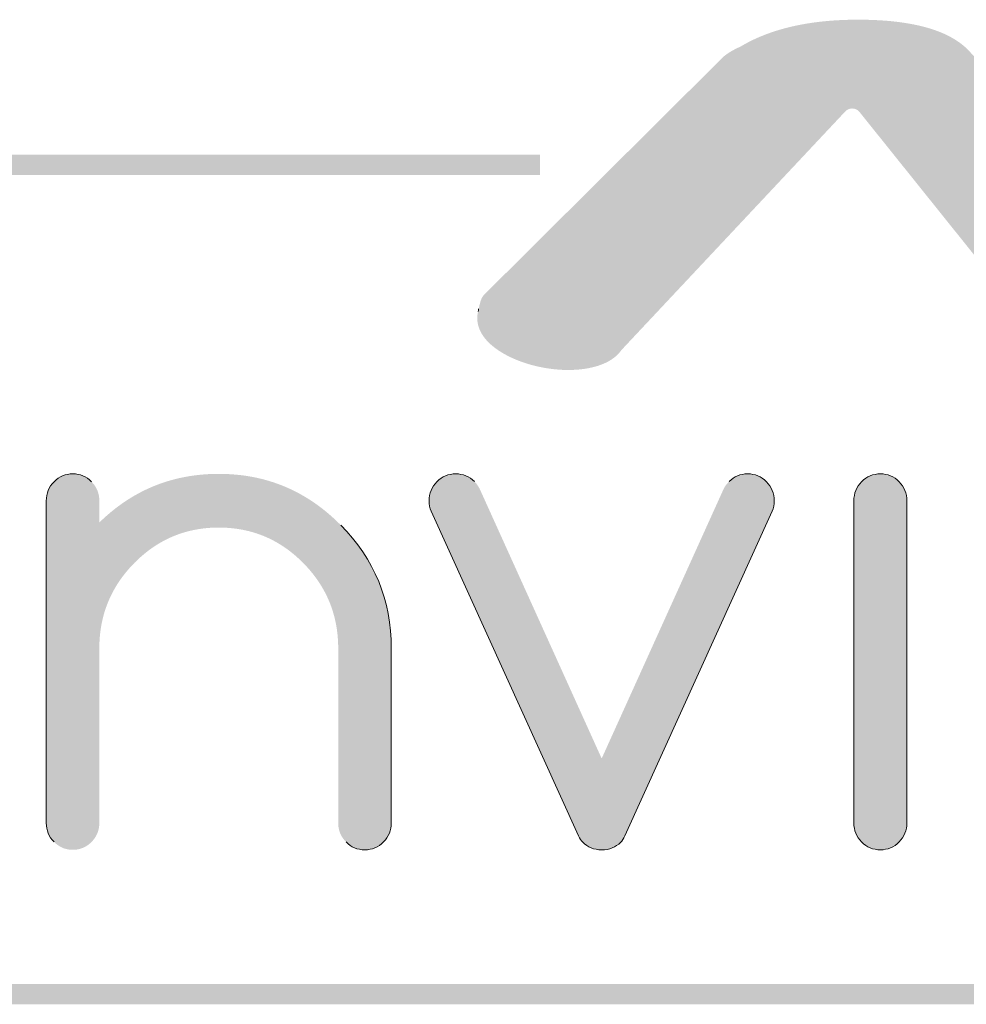
# Model space of a CAD drawing. Units: inches. Extents: x 1.9 to 14.3, y 2.8 to 9.5.
# Drawn here: x 4.6 to 5.3, y 6.1 to 6.8 of the extents above; entities that cross this region are included whole.
import ezdxf

# ---------------------------------------------------------------- set-up
doc = ezdxf.new("R2010")
doc.units = ezdxf.units.IN
doc.header["$MEASUREMENT"] = 0
for name, color, linetype, lineweight in [('0_Ном._пера__1', 7, 'Continuous', 20), ('0_Ном._пера__20', 1, 'Continuous', 0), ('Layer 1_Ном._пера__1', 7, 'Continuous', 20), ('Layer 1_Ном._пера__20', 1, 'Continuous', 0)]:
    doc.layers.add(name, color=color, linetype=linetype, lineweight=lineweight)

msp = doc.modelspace()

# ---------------------------------------------------------------- hatches: boundary and pattern name
at = {"layer": '0_Ном._пера__1', "linetype": 'Continuous'}
for points in [[(6.00707, 6.70469), (5.8908, 6.7047), (5.89079, 6.68951), (6.0063, 6.68951), (6.00912, 6.68945), (6.01191, 6.68929), (6.01468, 6.68904), (6.01742, 6.6887), (6.02013, 6.68827), (6.02281, 6.68776), (6.02547, 6.68716), (6.02809, 6.68648), (6.03067, 6.68571), (6.03322, 6.68487), (6.03574, 6.68394), (6.03821, 6.68294), (6.04065, 6.68186), (6.04305, 6.68071), (6.0454, 6.67948), (6.0477, 6.67818), (6.04997, 6.67681), (6.05218, 6.67538), (6.05435, 6.67387), (6.05646, 6.6723), (6.05853, 6.67067), (6.06054, 6.66897), (6.06249, 6.66721), (6.06439, 6.66539), (6.06623, 6.66352), (6.06802, 6.66158), (6.06974, 6.6596), (6.0714, 6.65755), (6.07299, 6.65546), (6.07453, 6.65331), (6.07599, 6.65112), (6.07739, 6.64887), (6.07871, 6.64658), (6.07997, 6.64425), (6.08115, 6.64187), (6.08226, 6.63945), (6.08329, 6.63699), (6.08425, 6.63449), (6.08513, 6.63196), (6.08592, 6.62939), (6.08664, 6.62678), (6.08727, 6.62414), (6.08782, 6.62147), (6.08828, 6.61877), (6.08866, 6.61604), (6.08894, 6.61328), (6.08914, 6.6105), (6.08924, 6.60769), (6.08924, 6.16451), (6.08914, 6.16171), (6.08894, 6.15892), (6.08866, 6.15617), (6.08828, 6.15344), (6.08782, 6.15074), (6.08727, 6.14807), (6.08664, 6.14543), (6.08592, 6.14282), (6.08513, 6.14025), (6.08425, 6.13771), (6.08329, 6.13521), (6.08226, 6.13275), (6.08115, 6.13033), (6.07997, 6.12795), (6.07871, 6.12562), (6.07739, 6.12333), (6.07599, 6.12108), (6.07453, 6.11889), (6.07299, 6.11674), (6.0714, 6.11465), (6.06974, 6.1126), (6.06802, 6.11062), (6.06623, 6.10868), (6.06439, 6.10681), (6.06249, 6.10499), (6.06054, 6.10323), (6.05853, 6.10153), (6.05646, 6.0999), (6.05435, 6.09833), (6.05218, 6.09682), (6.04997, 6.09538), (6.0477, 6.09402), (6.0454, 6.09272), (6.04305, 6.09149), (6.04065, 6.09034), (6.03821, 6.08926), (6.03574, 6.08826), (6.03322, 6.08733), (6.03067, 6.08649), (6.02809, 6.08572), (6.02547, 6.08504), (6.02281, 6.08444), (6.02013, 6.08393), (6.01742, 6.0835), (6.01468, 6.08316), (6.01191, 6.08291), (6.00912, 6.08275), (6.0063, 6.08269), (3.67038, 6.08268), (3.66756, 6.08273), (3.66477, 6.08287), (3.66199, 6.0831), (3.65925, 6.08342), (3.65653, 6.08383), (3.65384, 6.08433), (3.65118, 6.08491), (3.64855, 6.08558), (3.64596, 6.08633), (3.6434, 6.08716), (3.64088, 6.08806), (3.6384, 6.08905), (3.63595, 6.09012), (3.63355, 6.09125), (3.63119, 6.09247), (3.62887, 6.09375), (3.6266, 6.0951), (3.62438, 6.09653), (3.6222, 6.09802), (3.62007, 6.09958), (3.618, 6.1012), (3.61598, 6.10288), (3.61401, 6.10463), (3.6121, 6.10644), (3.61025, 6.1083), (3.60845, 6.11022), (3.60672, 6.1122), (3.60505, 6.11423), (3.60344, 6.11632), (3.60189, 6.11846), (3.60041, 6.12064), (3.599, 6.12288), (3.59766, 6.12516), (3.59639, 6.12748), (3.5952, 6.12985), (3.59407, 6.13226), (3.59303, 6.13471), (3.59205, 6.13721), (3.59116, 6.13974), (3.59035, 6.1423), (3.58962, 6.1449), (3.58897, 6.14753), (3.5884, 6.1502), (3.58792, 6.1529), (3.58753, 6.15562), (3.58723, 6.15837), (3.58701, 6.16115), (3.58689, 6.16395), (3.58686, 6.16881), (3.58687, 6.60713), (3.58695, 6.60994), (3.58713, 6.61273), (3.5874, 6.61549), (3.58775, 6.61822), (3.5882, 6.62093), (3.58873, 6.62361), (3.58935, 6.62625), (3.59004, 6.62887), (3.59083, 6.63145), (3.59169, 6.63399), (3.59263, 6.6365), (3.59365, 6.63896), (3.59474, 6.64139), (3.59591, 6.64378), (3.59715, 6.64612), (3.59846, 6.64842), (3.59984, 6.65067), (3.60129, 6.65288), (3.60281, 6.65503), (3.60439, 6.65714), (3.60604, 6.65919), (3.60775, 6.66119), (3.60952, 6.66314), (3.61135, 6.66502), (3.61324, 6.66685), (3.61519, 6.66862), (3.61718, 6.67033), (3.61924, 6.67198), (3.62134, 6.67356), (3.6235, 6.67508), (3.6257, 6.67653), (3.62796, 6.67791), (3.63026, 6.67923), (3.6326, 6.68047), (3.63499, 6.68164), (3.63741, 6.68273), (3.63988, 6.68375), (3.64239, 6.68469), (3.64493, 6.68555), (3.64751, 6.68633), (3.65013, 6.68703), (3.65277, 6.68765), (3.65545, 6.68818), (3.65816, 6.68862), (3.66089, 6.68898), (3.66365, 6.68924), (3.66644, 6.68942), (3.66925, 6.68951), (4.99081, 6.68951), (4.99317, 6.68957), (4.99317, 6.7047), (3.66971, 6.7047), (3.66639, 6.70462), (3.66309, 6.70444), (3.65982, 6.70414), (3.65658, 6.70374), (3.65337, 6.70323), (3.6502, 6.70263), (3.64706, 6.70192), (3.64397, 6.70111), (3.64091, 6.70021), (3.63789, 6.69921), (3.63492, 6.69812), (3.632, 6.69693), (3.62912, 6.69566), (3.62629, 6.69429), (3.62351, 6.69285), (3.62078, 6.69131), (3.61811, 6.68969), (3.61549, 6.688), (3.61293, 6.68622), (3.61043, 6.68436), (3.60799, 6.68243), (3.60561, 6.68042), (3.6033, 6.67835), (3.60106, 6.6762), (3.59888, 6.67398), (3.59677, 6.67169), (3.59474, 6.66934), (3.59278, 6.66693), (3.59089, 6.66445), (3.58908, 6.66192), (3.58735, 6.65932), (3.5857, 6.65667), (3.58413, 6.65397), (3.58265, 6.65121), (3.58125, 6.6484), (3.57994, 6.64554), (3.57872, 6.64263), (3.57759, 6.63968), (3.57655, 6.63668), (3.57561, 6.63364), (3.57477, 6.63056), (3.57402, 6.62744), (3.57337, 6.62428), (3.57282, 6.62109), (3.57238, 6.61786), (3.57205, 6.61461), (3.57181, 6.61132), (3.57169, 6.608), (3.57167, 6.59592), (3.57167, 6.1663), (3.57169, 6.16421), (3.57181, 6.16089), (3.57205, 6.1576), (3.57238, 6.15434), (3.57282, 6.15112), (3.57337, 6.14792), (3.57402, 6.14477), (3.57477, 6.14165), (3.57561, 6.13856), (3.57655, 6.13552), (3.57759, 6.13253), (3.57872, 6.12957), (3.57994, 6.12666), (3.58125, 6.1238), (3.58265, 6.12099), (3.58413, 6.11824), (3.5857, 6.11553), (3.58735, 6.11288), (3.58908, 6.11028), (3.59089, 6.10775), (3.59278, 6.10527), (3.59474, 6.10286), (3.59677, 6.10051), (3.59888, 6.09822), (3.60106, 6.096), (3.6033, 6.09386), (3.60561, 6.09178), (3.60799, 6.08977), (3.61043, 6.08784), (3.61293, 6.08598), (3.61549, 6.08421), (3.61811, 6.08251), (3.62078, 6.08089), (3.62351, 6.07935), (3.62629, 6.07791), (3.62912, 6.07654), (3.632, 6.07527), (3.63492, 6.07408), (3.63789, 6.07299), (3.64091, 6.07199), (3.64397, 6.07109), (3.64706, 6.07028), (3.6502, 6.06957), (3.65337, 6.06897), (3.65658, 6.06846), (3.65982, 6.06806), (3.66309, 6.06777), (3.66639, 6.06758), (3.66971, 6.0675), (6.00574, 6.0675), (6.00907, 6.06755), (6.01238, 6.06772), (6.01565, 6.06799), (6.0189, 6.06837), (6.02211, 6.06886), (6.02529, 6.06944), (6.02843, 6.07013), (6.03154, 6.07092), (6.0346, 6.0718), (6.03762, 6.07278), (6.0406, 6.07386), (6.04354, 6.07502), (6.04643, 6.07628), (6.04927, 6.07763), (6.05206, 6.07906), (6.0548, 6.08058), (6.05748, 6.08218), (6.06011, 6.08386), (6.06268, 6.08562), (6.06519, 6.08746), (6.06764, 6.08938), (6.07003, 6.09137), (6.07236, 6.09343), (6.07461, 6.09557), (6.07681, 6.09777), (6.07893, 6.10004), (6.08098, 6.10238), (6.08295, 6.10478), (6.08485, 6.10725), (6.08668, 6.10977), (6.08843, 6.11236), (6.09009, 6.115), (6.09168, 6.11769), (6.09318, 6.12044), (6.09459, 6.12324), (6.09592, 6.12609), (6.09716, 6.12899), (6.09831, 6.13193), (6.09936, 6.13492), (6.10032, 6.13795), (6.10119, 6.14103), (6.10196, 6.14414), (6.10262, 6.14729), (6.10319, 6.15047), (6.10365, 6.15369), (6.10401, 6.15695), (6.10426, 6.16023), (6.10441, 6.16354), (6.10444, 6.16699), (6.10443, 6.60733), (6.10434, 6.61066), (6.10413, 6.61395), (6.10381, 6.61721), (6.10339, 6.62045), (6.10286, 6.62365), (6.10224, 6.62681), (6.10151, 6.62994), (6.10068, 6.63303), (6.09976, 6.63607), (6.09874, 6.63908), (6.09763, 6.64204), (6.09643, 6.64496), (6.09513, 6.64783), (6.09375, 6.65065), (6.09229, 6.65342), (6.09074, 6.65613), (6.0891, 6.6588), (6.08739, 6.6614), (6.08559, 6.66395), (6.08372, 6.66644), (6.08178, 6.66887), (6.07975, 6.67123), (6.07766, 6.67353), (6.0755, 6.67576), (6.07327, 6.67792), (6.07097, 6.68001), (6.06861, 6.68203), (6.06618, 6.68398), (6.06369, 6.68585), (6.06114, 6.68765), (6.05854, 6.68936), (6.05588, 6.69099), (6.05316, 6.69255), (6.05039, 6.69401), (6.04757, 6.69539), (6.0447, 6.69668), (6.04178, 6.69789), (6.03882, 6.699), (6.03581, 6.70002), (6.03277, 6.70094), (6.02968, 6.70177), (6.02655, 6.70249), (6.02339, 6.70312), (6.02019, 6.70365), (6.01695, 6.70407), (6.01369, 6.70438), (6.0104, 6.70459)], [(4.75239, 6.46533), (4.74812, 6.46527), (4.7439, 6.46508), (4.73973, 6.46477), (4.73562, 6.46434), (4.73155, 6.46379), (4.72753, 6.46311), (4.72357, 6.46231), (4.71965, 6.46138), (4.71578, 6.46033), (4.71387, 6.45976), (4.71197, 6.45916), (4.71008, 6.45853), (4.7082, 6.45787), (4.70634, 6.45717), (4.70449, 6.45645), (4.70265, 6.45569), (4.70083, 6.45491), (4.69901, 6.45409), (4.69721, 6.45324), (4.69543, 6.45236), (4.69365, 6.45145), (4.69189, 6.45051), (4.69014, 6.44954), (4.6884, 6.44854), (4.68667, 6.44751), (4.68496, 6.44645), (4.68326, 6.44535), (4.68158, 6.44423), (4.6799, 6.44307), (4.67824, 6.44188), (4.67659, 6.44067), (4.67495, 6.43942), (4.67333, 6.43814), (4.67172, 6.43683), (4.67012, 6.43549), (4.66853, 6.43412), (4.66696, 6.43272), (4.6654, 6.43129), (4.66282, 6.42887), (4.66281, 6.44609), (4.66268, 6.44774), (4.66243, 6.44935), (4.66205, 6.4509), (4.66156, 6.4524), (4.66107, 6.45357), (4.66051, 6.4547), (4.65986, 6.4558), (4.65914, 6.45687), (4.65834, 6.45791), (4.65746, 6.45891), (4.6565, 6.45988), (4.65551, 6.46077), (4.65448, 6.46159), (4.65343, 6.46232), (4.65234, 6.46298), (4.65122, 6.46355), (4.65007, 6.46404), (4.64858, 6.46455), (4.64705, 6.46493), (4.64546, 6.46518), (4.64383, 6.46531), (4.64215, 6.46531), (4.64051, 6.46519), (4.63892, 6.46495), (4.63738, 6.46458), (4.63589, 6.46408), (4.63474, 6.46359), (4.63361, 6.46303), (4.63252, 6.46238), (4.63146, 6.46165), (4.63043, 6.46084), (4.62943, 6.45996), (4.62847, 6.45899), (4.62758, 6.45799), (4.62678, 6.45696), (4.62604, 6.45589), (4.62539, 6.4548), (4.62482, 6.45366), (4.62433, 6.4525), (4.62382, 6.451), (4.62344, 6.44945), (4.62318, 6.44785), (4.62304, 6.4462), (4.62302, 6.44254), (4.62303, 6.20271), (4.62315, 6.20106), (4.6234, 6.19945), (4.62376, 6.19789), (4.62425, 6.19638), (4.62473, 6.19521), (4.62529, 6.19408), (4.62593, 6.19297), (4.62665, 6.1919), (4.62744, 6.19086), (4.62832, 6.18985), (4.62927, 6.18888), (4.63026, 6.18799), (4.63129, 6.18717), (4.63234, 6.18643), (4.63343, 6.18577), (4.63455, 6.18519), (4.6357, 6.18469), (4.63718, 6.18418), (4.63871, 6.18379), (4.6403, 6.18353), (4.64193, 6.18339), (4.6436, 6.18338), (4.64525, 6.18349), (4.64684, 6.18373), (4.64838, 6.18409), (4.64987, 6.18458), (4.65103, 6.18506), (4.65215, 6.18562), (4.65325, 6.18626), (4.65431, 6.18698), (4.65534, 6.18778), (4.65634, 6.18865), (4.6573, 6.18961), (4.6582, 6.19061), (4.65901, 6.19164), (4.65975, 6.1927), (4.6604, 6.1938), (4.66098, 6.19493), (4.66148, 6.19609), (4.66199, 6.19758), (4.66239, 6.19913), (4.66265, 6.20073), (4.6628, 6.20238), (4.66282, 6.20464), (4.66283, 6.33596), (4.66292, 6.339), (4.6631, 6.34201), (4.66337, 6.34498), (4.66372, 6.34792), (4.66416, 6.35082), (4.6647, 6.35368), (4.66532, 6.3565), (4.66603, 6.35929), (4.66682, 6.36204), (4.66771, 6.36475), (4.66869, 6.36743), (4.66975, 6.37007), (4.6709, 6.37267), (4.67214, 6.37523), (4.67347, 6.37776), (4.67489, 6.38025), (4.6764, 6.38271), (4.678, 6.38512), (4.67968, 6.3875), (4.68146, 6.38984), (4.68332, 6.39215), (4.68527, 6.39442), (4.68731, 6.39665), (4.68943, 6.39884), (4.69162, 6.40096), (4.69384, 6.403), (4.69609, 6.40494), (4.69838, 6.4068), (4.70071, 6.40857), (4.70308, 6.41024), (4.70548, 6.41183), (4.70792, 6.41332), (4.71039, 6.41473), (4.7129, 6.41605), (4.71545, 6.41728), (4.71803, 6.41841), (4.72065, 6.41946), (4.72331, 6.42042), (4.726, 6.42129), (4.72873, 6.42206), (4.7315, 6.42275), (4.7343, 6.42335), (4.73714, 6.42386), (4.74001, 6.42428), (4.74293, 6.42461), (4.74588, 6.42485), (4.74886, 6.425), (4.75188, 6.42506), (4.75492, 6.42503), (4.75792, 6.42491), (4.76088, 6.4247), (4.7638, 6.4244), (4.76669, 6.42401), (4.76954, 6.42353), (4.77236, 6.42296), (4.77514, 6.4223), (4.77788, 6.42155), (4.78058, 6.42072), (4.78325, 6.41979), (4.78589, 6.41877), (4.78848, 6.41766), (4.79104, 6.41647), (4.79356, 6.41518), (4.79605, 6.4138), (4.7985, 6.41234), (4.80091, 6.41078), (4.80329, 6.40913), (4.80563, 6.4074), (4.80794, 6.40557), (4.8102, 6.40366), (4.81243, 6.40165), (4.81463, 6.39956), (4.81678, 6.39738), (4.81885, 6.39516), (4.82083, 6.39291), (4.82272, 6.39062), (4.82452, 6.38829), (4.82623, 6.38592), (4.82786, 6.38352), (4.82939, 6.38107), (4.83084, 6.3786), (4.8322, 6.37608), (4.83347, 6.37353), (4.83465, 6.37094), (4.83574, 6.36831), (4.83675, 6.36565), (4.83767, 6.36295), (4.83849, 6.36021), (4.83923, 6.35744), (4.83988, 6.35463), (4.84044, 6.35178), (4.84091, 6.34889), (4.8413, 6.34597), (4.84159, 6.34301), (4.8418, 6.34001), (4.84192, 6.33698), (4.84195, 6.33266), (4.84196, 6.20294), (4.84206, 6.20127), (4.84229, 6.19966), (4.84264, 6.19809), (4.84311, 6.19658), (4.84358, 6.19541), (4.84413, 6.19426), (4.84476, 6.19315), (4.84546, 6.19208), (4.84624, 6.19103), (4.84711, 6.19002), (4.84805, 6.18904), (4.84903, 6.18813), (4.85004, 6.1873), (4.85109, 6.18655), (4.85217, 6.18588), (4.85328, 6.18528), (4.85442, 6.18477), (4.8559, 6.18424), (4.85743, 6.18384), (4.859, 6.18356), (4.86063, 6.1834), (4.8623, 6.18337), (4.86395, 6.18347), (4.86555, 6.18369), (4.8671, 6.18404), (4.8686, 6.18451), (4.86976, 6.18497), (4.87089, 6.18552), (4.87199, 6.18615), (4.87306, 6.18685), (4.8741, 6.18764), (4.8751, 6.1885), (4.87607, 6.18944), (4.87698, 6.19044), (4.87781, 6.19146), (4.87856, 6.19252), (4.87923, 6.19361), (4.87983, 6.19474), (4.88034, 6.19589), (4.88087, 6.19738), (4.88128, 6.19892), (4.88157, 6.20051), (4.88173, 6.20216), (4.88177, 6.20415), (4.88176, 6.33516), (4.88168, 6.33957), (4.88147, 6.34393), (4.88112, 6.34824), (4.88065, 6.35249), (4.88006, 6.3567), (4.87933, 6.36084), (4.87892, 6.3629), (4.87848, 6.36494), (4.878, 6.36697), (4.87749, 6.36898), (4.87695, 6.37098), (4.87638, 6.37297), (4.87578, 6.37494), (4.87514, 6.3769), (4.87448, 6.37885), (4.87378, 6.38078), (4.87304, 6.38271), (4.87228, 6.38461), (4.87149, 6.38651), (4.87066, 6.38839), (4.8698, 6.39026), (4.86891, 6.39211), (4.86798, 6.39395), (4.86703, 6.39578), (4.86604, 6.3976), (4.86502, 6.3994), (4.86397, 6.40118), (4.86288, 6.40296), (4.86177, 6.40472), (4.86062, 6.40647), (4.85944, 6.4082), (4.85822, 6.40993), (4.85698, 6.41163), (4.8557, 6.41333), (4.85439, 6.41501), (4.85305, 6.41668), (4.85168, 6.41833), (4.85028, 6.41997), (4.84884, 6.4216), (4.84737, 6.42322), (4.84587, 6.42482), (4.84434, 6.42641), (4.84278, 6.42798), (4.8412, 6.42952), (4.83961, 6.43102), (4.83801, 6.4325), (4.8364, 6.43394), (4.83477, 6.43535), (4.83313, 6.43673), (4.83148, 6.43807), (4.82981, 6.43939), (4.82813, 6.44067), (4.82644, 6.44191), (4.82473, 6.44313), (4.82302, 6.44431), (4.82128, 6.44546), (4.81954, 6.44658), (4.81778, 6.44767), (4.81601, 6.44872), (4.81423, 6.44974), (4.81243, 6.45073), (4.81062, 6.45169), (4.80879, 6.45261), (4.80696, 6.45351), (4.80511, 6.45436), (4.80324, 6.45519), (4.80137, 6.45599), (4.79948, 6.45675), (4.79757, 6.45748), (4.79566, 6.45818), (4.79373, 6.45884), (4.79179, 6.45947), (4.78983, 6.46007), (4.78786, 6.46064), (4.78588, 6.46118), (4.78389, 6.46168), (4.78188, 6.46215), (4.77986, 6.46259), (4.77783, 6.46299), (4.77578, 6.46337), (4.77372, 6.46371), (4.76956, 6.46429), (4.76534, 6.46474), (4.76108, 6.46507), (4.75676, 6.46526)], [(4.93029, 6.46533), (4.92863, 6.46528), (4.92702, 6.46512), (4.92545, 6.46483), (4.92394, 6.46441), (4.92247, 6.46387), (4.92134, 6.46335), (4.92023, 6.46276), (4.91916, 6.46208), (4.91812, 6.46132), (4.91711, 6.46048), (4.91613, 6.45956), (4.9152, 6.45858), (4.91435, 6.45757), (4.91357, 6.45653), (4.91287, 6.45546), (4.91226, 6.45435), (4.91172, 6.45321), (4.91115, 6.45175), (4.91071, 6.45023), (4.91039, 6.44866), (4.91019, 6.44704), (4.91012, 6.44537), (4.91016, 6.44373), (4.91033, 6.44206), (4.91063, 6.44046), (4.911, 6.43907), (4.91147, 6.43774), (5.02249, 6.19308), (5.02318, 6.1918), (5.02384, 6.1908), (5.02445, 6.19002), (5.02508, 6.18937), (5.02549, 6.18898), (5.02641, 6.18808), (5.02738, 6.18727), (5.02839, 6.18653), (5.02944, 6.18586), (5.03054, 6.18528), (5.03168, 6.18477), (5.03287, 6.18435), (5.03441, 6.18392), (5.03602, 6.18361), (5.0377, 6.18343), (5.03945, 6.18337), (5.0412, 6.18342), (5.04288, 6.18359), (5.04449, 6.18388), (5.04604, 6.18429), (5.04752, 6.1848), (5.04865, 6.1853), (5.04974, 6.18588), (5.05079, 6.18652), (5.05179, 6.18724), (5.05275, 6.18804), (5.05373, 6.18898), (5.05444, 6.18977), (5.05512, 6.19069), (5.05584, 6.19186), (5.0566, 6.19331), (5.1675, 6.43771), (5.16798, 6.43904), (5.16835, 6.44043), (5.16865, 6.44203), (5.16882, 6.44369), (5.16886, 6.4453), (5.16879, 6.44697), (5.1686, 6.44859), (5.16829, 6.45016), (5.16785, 6.45168), (5.16729, 6.45315), (5.16676, 6.45429), (5.16614, 6.4554), (5.16545, 6.45647), (5.16468, 6.45752), (5.16383, 6.45853), (5.1629, 6.45951), (5.16193, 6.46043), (5.16092, 6.46127), (5.15988, 6.46204), (5.15881, 6.46272), (5.15771, 6.46332), (5.15658, 6.46385), (5.15511, 6.46439), (5.1536, 6.46481), (5.15204, 6.46511), (5.15043, 6.46528), (5.14877, 6.46533), (5.14712, 6.46525), (5.14553, 6.46506), (5.14398, 6.46474), (5.14249, 6.4643), (5.14105, 6.46374), (5.13994, 6.46321), (5.13886, 6.4626), (5.13781, 6.46191), (5.1368, 6.46114), (5.13582, 6.4603), (5.13425, 6.45878), (5.13339, 6.45782), (5.13257, 6.45675), (5.13172, 6.45545), (5.13106, 6.45429), (5.03949, 6.25185), (4.94788, 6.45439), (4.94692, 6.45603), (4.94602, 6.45738), (4.94516, 6.45848), (4.94436, 6.45938), (4.94344, 6.46025), (4.94242, 6.4611), (4.94138, 6.46187), (4.9403, 6.46256), (4.93919, 6.46318), (4.93777, 6.46384), (4.9363, 6.46438), (4.93479, 6.4648), (4.93322, 6.4651), (4.93161, 6.46527)], [(5.24905, 6.46532), (5.24709, 6.46529), (5.2455, 6.46512), (5.24396, 6.46484), (5.24247, 6.46444), (5.24102, 6.46392), (5.23962, 6.46328), (5.23854, 6.46267), (5.23748, 6.462), (5.23646, 6.46124), (5.23547, 6.46041), (5.23451, 6.45949), (5.2336, 6.45853), (5.23276, 6.45753), (5.232, 6.45651), (5.23131, 6.45545), (5.23071, 6.45436), (5.23005, 6.45295), (5.22952, 6.45149), (5.22911, 6.44999), (5.22881, 6.44844), (5.22863, 6.44683), (5.22857, 6.44518), (5.22859, 6.20271), (5.2287, 6.20108), (5.22894, 6.1995), (5.22929, 6.19797), (5.22976, 6.19649), (5.23035, 6.19505), (5.23091, 6.19394), (5.23155, 6.19286), (5.23226, 6.19181), (5.23304, 6.1908), (5.23391, 6.18981), (5.23484, 6.18886), (5.23581, 6.18798), (5.23682, 6.18718), (5.23785, 6.18645), (5.23891, 6.1858), (5.24001, 6.18523), (5.24142, 6.18462), (5.24288, 6.18413), (5.24439, 6.18376), (5.24594, 6.18351), (5.24754, 6.18339), (5.24918, 6.18338), (5.25079, 6.18349), (5.25236, 6.18373), (5.25387, 6.18408), (5.25534, 6.18456), (5.25676, 6.18515), (5.25786, 6.18571), (5.25893, 6.18635), (5.25997, 6.18707), (5.26098, 6.18786), (5.26196, 6.18872), (5.2629, 6.18967), (5.26377, 6.19065), (5.26457, 6.19166), (5.26529, 6.1927), (5.26594, 6.19378), (5.26664, 6.19517), (5.26722, 6.1966), (5.26768, 6.19809), (5.26803, 6.19963), (5.26825, 6.20121), (5.26836, 6.20284), (5.26836, 6.44598), (5.26824, 6.44761), (5.268, 6.44919), (5.26765, 6.45072), (5.26718, 6.4522), (5.26659, 6.45363), (5.26588, 6.45501), (5.26522, 6.45609), (5.26449, 6.45713), (5.26369, 6.45814), (5.26281, 6.45911), (5.26186, 6.46005), (5.26088, 6.46092), (5.25987, 6.4617), (5.25882, 6.46241), (5.25775, 6.46304), (5.25665, 6.4636), (5.25522, 6.46418), (5.25375, 6.46465), (5.25223, 6.46499), (5.25067, 6.46522)]]:
    msp.add_hatch(color=256, dxfattribs=at).paths.add_polyline_path(points)
at = {"layer": '0_Ном._пера__20', "linetype": 'Continuous'}
msp.add_hatch(color=256, dxfattribs=at).paths.add_polyline_path([(5.23397, 6.80595), (5.22926, 6.80595), (5.22276, 6.80582), (5.21851, 6.80565), (5.21432, 6.80541), (5.2102, 6.8051), (5.20615, 6.80473), (5.20216, 6.80428), (5.19824, 6.80378), (5.19439, 6.8032), (5.19061, 6.80256), (5.18689, 6.80185), (5.18324, 6.80107), (5.17966, 6.80023), (5.17615, 6.79932), (5.17271, 6.79834), (5.16934, 6.7973), (5.16604, 6.79619), (5.16281, 6.79501), (5.15965, 6.79377), (5.15656, 6.79246), (5.15355, 6.79109), (5.1506, 6.78965), (5.14773, 6.78814), (5.14493, 6.78657), (5.14361, 6.78581), (5.14076, 6.78447), (5.13825, 6.78317), (5.13617, 6.78197), (5.13422, 6.78074), (5.13243, 6.77947), (5.13097, 6.77834), (4.95125, 6.59956), (4.95061, 6.59878), (4.95005, 6.59794), (4.94956, 6.59703), (4.94904, 6.59583), (4.94851, 6.59427), (4.9479, 6.59196), (4.94666, 6.58643), (4.94638, 6.58469), (4.94624, 6.58296), (4.94624, 6.58125), (4.94637, 6.57956), (4.94663, 6.57788), (4.94692, 6.57663), (4.94728, 6.57539), (4.94771, 6.57416), (4.94822, 6.57294), (4.94881, 6.57173), (4.94947, 6.57054), (4.95021, 6.56935), (4.95102, 6.56818), (4.95191, 6.56701), (4.9526, 6.56617), (4.95333, 6.56534), (4.9541, 6.56451), (4.95491, 6.5637), (4.95575, 6.5629), (4.95663, 6.56211), (4.95754, 6.56133), (4.95848, 6.56056), (4.95945, 6.55981), (4.96046, 6.55906), (4.96256, 6.55762), (4.96477, 6.55622), (4.96709, 6.55489), (4.96952, 6.55361), (4.97203, 6.55239), (4.97463, 6.55124), (4.97731, 6.55015), (4.98007, 6.54914), (4.98289, 6.54819), (4.98577, 6.54732), (4.9887, 6.54652), (4.99168, 6.54581), (4.9947, 6.54518), (4.99775, 6.54463), (5.00083, 6.54417), (5.00392, 6.5438), (5.00703, 6.54352), (5.01014, 6.54333), (5.01325, 6.54325), (5.01614, 6.54325), (5.01945, 6.54338), (5.02267, 6.54361), (5.02578, 6.54396), (5.02877, 6.54443), (5.03166, 6.54501), (5.03442, 6.54569), (5.03705, 6.54648), (5.03956, 6.54738), (5.04115, 6.54804), (5.04268, 6.54874), (5.04415, 6.54948), (5.04555, 6.55027), (5.04688, 6.55111), (5.04815, 6.55199), (5.04935, 6.55291), (5.05047, 6.55387), (5.05152, 6.55487), (5.0525, 6.55592), (5.0534, 6.557), (5.05427, 6.55814), (5.22239, 6.73741), (5.22303, 6.73795), (5.22373, 6.73841), (5.22447, 6.73878), (5.22536, 6.7391), (5.22629, 6.73929), (5.22712, 6.73936), (5.22805, 6.73932), (5.22892, 6.73917), (5.22975, 6.73892), (5.23054, 6.73857), (5.23129, 6.73813), (5.23198, 6.7376), (5.23252, 6.73707), (5.23404, 6.7352), (5.33157, 6.61357), (5.37504, 6.55367), (5.37873, 6.55194), (5.3833, 6.54994), (5.38781, 6.54809), (5.39162, 6.54661), (5.39577, 6.5451), (5.40022, 6.54358), (5.40492, 6.5421), (5.40984, 6.54069), (5.41322, 6.53981), (5.41667, 6.53898), (5.42018, 6.53823), (5.42374, 6.53755), (5.42733, 6.53696), (5.43095, 6.53647), (5.43458, 6.5361), (5.43821, 6.53584), (5.44182, 6.53572), (5.44366, 6.53571), (5.44558, 6.53574), (5.44745, 6.53582), (5.44929, 6.53593), (5.4511, 6.53609), (5.45287, 6.53629), (5.4546, 6.53653), (5.45629, 6.53681), (5.45795, 6.53714), (5.45958, 6.53751), (5.46117, 6.53792), (5.46272, 6.53837), (5.46423, 6.53886), (5.46572, 6.5394), (5.46716, 6.53997), (5.46857, 6.54059), (5.46994, 6.54126), (5.47128, 6.54196), (5.47259, 6.54271), (5.47385, 6.5435), (5.47509, 6.54433), (5.47628, 6.54521), (5.47744, 6.54613), (5.47857, 6.54709), (5.47966, 6.54809), (5.48072, 6.54914), (5.48174, 6.55023), (5.48272, 6.55136), (5.48368, 6.55254), (5.48459, 6.55375), (5.48547, 6.55501), (5.48632, 6.55632), (5.48713, 6.55767), (5.48791, 6.55906), (5.48865, 6.56049), (5.48935, 6.56197), (5.49003, 6.56349), (5.49066, 6.56505), (5.49127, 6.56666), (5.49184, 6.56831), (5.49237, 6.57), (5.49287, 6.57174), (5.49333, 6.57352), (5.49377, 6.57535), (5.49416, 6.57722), (5.49452, 6.57913), (5.49485, 6.58109), (5.49515, 6.58309), (5.49541, 6.58513), (5.49545, 6.58615), (5.31503, 6.78245), (5.3141, 6.78342), (5.31313, 6.78437), (5.31213, 6.7853), (5.31109, 6.7862), (5.31002, 6.78709), (5.30891, 6.78796), (5.30777, 6.7888), (5.30659, 6.78963), (5.30538, 6.79044), (5.30413, 6.79122), (5.30285, 6.79199), (5.30154, 6.79273), (5.30019, 6.79346), (5.2988, 6.79416), (5.29738, 6.79485), (5.29593, 6.79551), (5.29444, 6.79615), (5.29136, 6.79738), (5.28814, 6.79852), (5.28479, 6.79959), (5.2813, 6.80057), (5.27767, 6.80147), (5.27391, 6.80228), (5.27001, 6.80302), (5.26597, 6.80367), (5.2618, 6.80425), (5.2575, 6.80474), (5.25306, 6.80514), (5.24849, 6.80547), (5.24378, 6.80571), (5.23894, 6.80587)])

# ---------------------------------------------------------------- linework, layer by layer
at = {"layer": 'Layer 1_Ном._пера__1', "linetype": 'Continuous'}
for points, knots in [([(4.62887, 6.4594), (4.63277, 6.46336), (4.63746, 6.46533), (4.64293, 6.46533), (4.6484, 6.46533), (4.65309, 6.46336), (4.65699, 6.4594)], [0, 0, 0, 0, 1, 1, 1, 2, 2, 2, 2]), ([(4.91597, 6.4594), (4.91987, 6.46336), (4.92455, 6.46533), (4.93003, 6.46533), (4.9355, 6.46533), (4.94022, 6.46339), (4.94421, 6.45954)], [0, 0, 0, 0, 1, 1, 1, 2, 2, 2, 2]), ([(5.13503, 6.45954), (5.13883, 6.46339), (5.14348, 6.46533), (5.14896, 6.46533), (5.15444, 6.46533), (5.15911, 6.46336), (5.16301, 6.4594)], [0, 0, 0, 0, 1, 1, 1, 2, 2, 2, 2]), ([(5.23442, 6.4594), (5.23831, 6.46336), (5.243, 6.46533), (5.24846, 6.46533), (5.25394, 6.46533), (5.25862, 6.46336), (5.26253, 6.4594)], [0, 0, 0, 0, 1, 1, 1, 2, 2, 2, 2]), ([(5.02531, 6.18917), (5.02414, 6.19015), (5.02307, 6.19175), (5.02208, 6.19395), (5.02208, 6.19395), (4.91161, 6.43739), (4.91161, 6.43739), (4.91062, 6.43972), (4.91012, 6.44233), (4.91012, 6.44518), (4.91012, 6.45072), (4.91207, 6.45546), (4.91597, 6.4594)], [0, 0, 0, 0, 1, 1, 1, 2, 2, 2, 3, 3, 3, 4, 4, 4, 4]), ([(5.16301, 6.4594), (5.16691, 6.45546), (5.16886, 6.45072), (5.16886, 6.44518), (5.16886, 6.44233), (5.16837, 6.43972), (5.16737, 6.43739), (5.16737, 6.43739), (5.05691, 6.19395), (5.05691, 6.19395), (5.05591, 6.19175), (5.05483, 6.19007), (5.05366, 6.18891)], [0, 0, 0, 0, 1, 1, 1, 2, 2, 2, 3, 3, 3, 4, 4, 4, 4]), ([(5.26253, 6.4594), (5.26642, 6.45546), (5.26837, 6.45072), (5.26837, 6.44518), (5.26837, 6.44518), (5.26837, 6.2035), (5.26837, 6.2035), (5.26837, 6.19797), (5.26642, 6.19322), (5.26253, 6.18928)], [0, 0, 0, 0, 1, 1, 1, 2, 2, 2, 3, 3, 3, 3]), ([(4.62887, 6.18928), (4.62497, 6.19322), (4.62302, 6.19797), (4.62302, 6.2035), (4.62302, 6.2035), (4.62302, 6.44518), (4.62302, 6.44518)], [0, 0, 0, 0, 1, 1, 1, 2, 2, 2, 2]), ([(5.23442, 6.18928), (5.23051, 6.19322), (5.22857, 6.19797), (5.22857, 6.2035), (5.22857, 6.2035), (5.22857, 6.44518), (5.22857, 6.44518)], [0, 0, 0, 0, 1, 1, 1, 2, 2, 2, 2]), ([(4.84382, 6.42693), (4.86912, 6.40135), (4.88177, 6.3705), (4.88177, 6.33442), (4.88177, 6.33442), (4.88177, 6.2035), (4.88177, 6.2035), (4.88177, 6.19797), (4.87981, 6.19322), (4.87591, 6.18928), (4.87202, 6.18535), (4.86733, 6.18337), (4.86185, 6.18337), (4.85638, 6.18337), (4.85169, 6.18535), (4.84781, 6.18928)], [0, 0, 0, 0, 1, 1, 1, 2, 2, 2, 3, 3, 3, 4, 4, 4, 5, 5, 5, 5]), ([(5.05366, 6.18891), (5.05002, 6.18521), (5.04529, 6.18337), (5.03949, 6.18337), (5.03367, 6.18337), (5.02895, 6.18529), (5.02531, 6.18917)], [0, 0, 0, 0, 1, 1, 1, 2, 2, 2, 2]), ([(5.26253, 6.18928), (5.25862, 6.18535), (5.25394, 6.18337), (5.24846, 6.18337), (5.243, 6.18337), (5.23831, 6.18535), (5.23442, 6.18928)], [0, 0, 0, 0, 1, 1, 1, 2, 2, 2, 2])]:
    msp.add_open_spline(points, degree=3, knots=knots, dxfattribs=at)
for points in [[(4.62302, 6.44518), (4.62302, 6.45072), (4.62497, 6.45546), (4.62887, 6.4594)], [(5.22857, 6.44518), (5.22857, 6.45072), (5.23051, 6.45546), (5.23442, 6.4594)]]:
    msp.add_open_spline(points, degree=3, dxfattribs=at)
at = {"layer": 'Layer 1_Ном._пера__20', "linetype": 'Continuous'}
msp.add_open_spline([(4.94724, 6.58908), (4.9471, 6.58846), (4.94696, 6.58783), (4.94682, 6.58719)], degree=3, dxfattribs=at)

doc.saveas('drawing.dxf')
